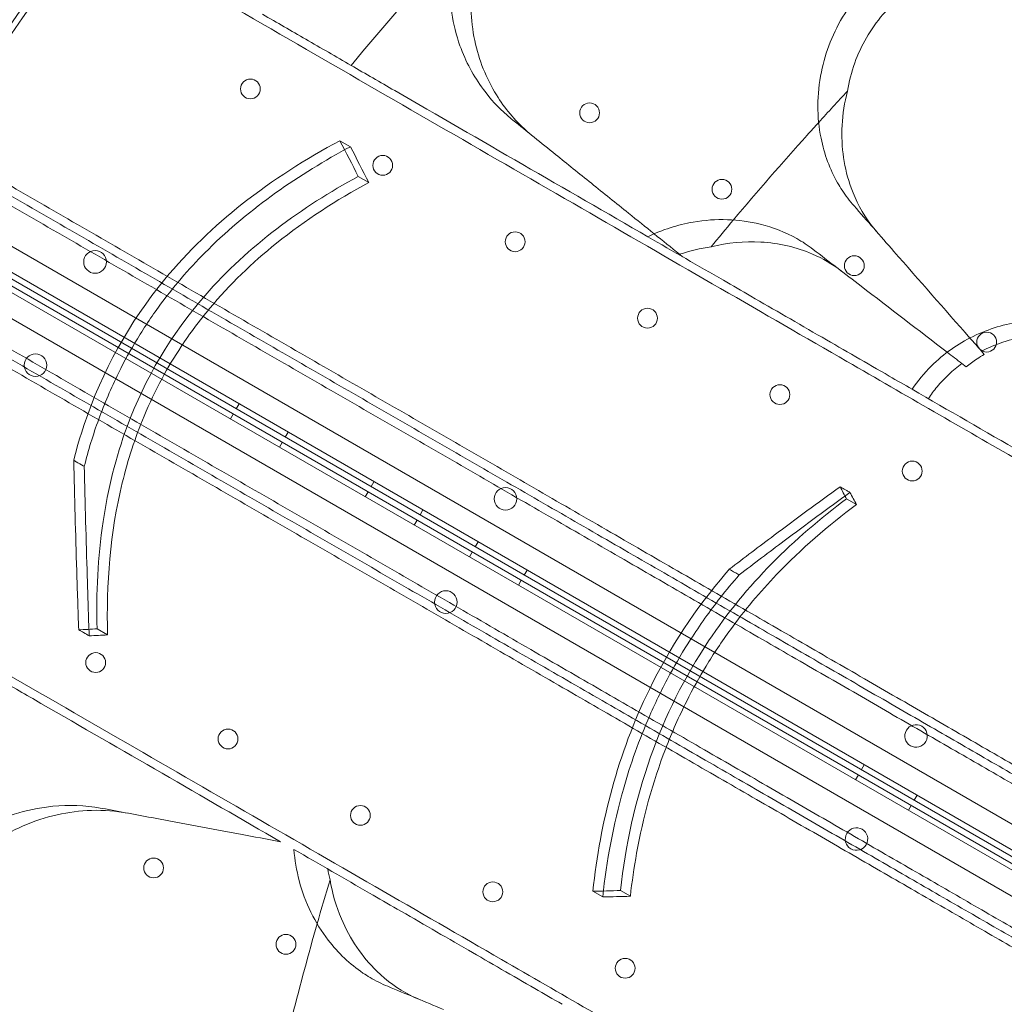
# Model space of a CAD drawing. Units: millimetres. Extents: x 66953 to 83748, y -16102 to -5389.
# Drawn here: x 77588 to 77935, y -10099 to -9752 of the extents above; entities that cross this region are included whole.
import ezdxf

# ---------------------------------------------------------------- set-up
doc = ezdxf.new("R2010")
doc.units = ezdxf.units.MM

# ---------------------------------------------------------------- blocks, each defined once
blk = doc.blocks.new('A$C20F31C9E')
at = {"color": 0, "linetype": 'Continuous', "lineweight": 0}
for p, q in [((34405.18, -13187.31), (35305.01, -13706.87)), ((34398.03, -13194.73), (35302.16, -13716.77)), ((35303.22, -13715.07), (34398.97, -13192.96)), ((35300.16, -13720.37), (34395.89, -13198.31)), ((34396.95, -13196.61), (35301.1, -13718.6)), ((34394.1, -13206.51), (35293.95, -13726.02)), ((34656.55, -13228.14), (34660.26, -13230.28)), ((34663.02, -13240.79), (34666.72, -13242.92)), ((34776.55, -13268.29), (34777.6, -13269.13)), ((34883.21, -13302.55), (34884.15, -13303.63)), ((34877.81, -13308.05), (34876.27, -13306.87)), ((34620.93, -13321.12), (34619.93, -13322.85)), ((34618.85, -13324.72), (34617.85, -13326.45)), ((34638.25, -13331.12), (34637.25, -13332.85)), ((34636.17, -13334.72), (34635.17, -13336.45)), ((34668.56, -13348.62), (34667.56, -13350.35)), ((34666.48, -13352.22), (34665.48, -13353.95)), ((34835.55, -13354.7), (34839.04, -13356.72)), ((34685.88, -13358.62), (34684.88, -13360.35)), ((34683.8, -13362.22), (34682.8, -13363.95)), ((34705.36, -13369.87), (34704.36, -13371.6)), ((34703.29, -13373.47), (34702.29, -13375.2)), ((34722.68, -13379.87), (34721.68, -13381.6)), ((34720.61, -13383.47), (34719.61, -13385.2)), ((34570.74, -13400.62), (34574.44, -13402.76)), ((34841.76, -13448.62), (34840.76, -13450.36)), ((34839.69, -13452.21), (34838.69, -13453.95)), ((34860.43, -13459.4), (34859.43, -13461.14)), ((34858.36, -13462.99), (34857.36, -13464.73)), ((34745.89, -13493.33), (34749.39, -13495.35)), ((34755.66, -13493.07), (34759.15, -13495.09))]:
    blk.add_line(p, q, dxfattribs=at)
for centre, radius in [((34624.91, -13209.86), 3.5), ((34744.74, -13218.31), 3.5), ((34671.67, -13236.86), 3.5), ((34791.5, -13245.31), 3.5), ((34718.44, -13263.86), 3.5), ((34570.03, -13270.98), 4), ((34838.27, -13272.31), 3.5), ((34765.2, -13290.86), 3.5), ((34885.03, -13299.31), 3.5), ((34548.98, -13307.44), 4), ((34811.97, -13317.86), 3.5), ((34858.73, -13344.86), 3.5), ((34715.03, -13354.7), 4), ((34693.98, -13391.16), 4), ((34570.25, -13412.53), 3.5), ((34617.01, -13439.53), 3.5), ((34663.78, -13466.53), 3.5), ((34590.72, -13485.08), 3.5), ((34710.55, -13493.53), 3.5), ((34637.48, -13512.08), 3.5), ((34757.31, -13520.53), 3.5)]:
    blk.add_circle(centre, radius, dxfattribs=at)
for centre, radius, start, end in [((35353.12, -13745.77), 986.38, 143.66417, 156.33583), ((35353.12, -13745.77), 984.32, 143.66755, 156.33245), ((34860.12, -13438.47), 4, 60.604, 239.3924), ((34860.04, -13438.43), 4, 240.604, 59.3924), ((34839.07, -13474.92), 4, 60.6071, 239.3954), ((34839, -13474.88), 4, 240.6071, 59.3954)]:
    blk.add_arc(centre, radius, start, end, dxfattribs=at)
for points, knots in [([(34796.61, -13130.4), (34795.94, -13129.86), (34795.25, -13129.34), (34790.02, -13125.49), (34784.97, -13122.76), (34771.25, -13117.57), (34762.1, -13116.05), (34744.95, -13116.85), (34737.04, -13118.6), (34723.15, -13124.8), (34717.19, -13128.79), (34707.24, -13138.65), (34703.35, -13144.24), (34697.53, -13156.95), (34695.88, -13163.92), (34695.01, -13179.12), (34696.29, -13187.18), (34700.97, -13200.19), (34703.78, -13205.39), (34709.7, -13213.39), (34712.5, -13216.44), (34716.23, -13219.73), (34716.9, -13220.29), (34717.58, -13220.84)], [10.415507, 10.415507, 10.415507, 10.415507, 10.71002, 10.71002, 12.628629, 12.628629, 15.579818, 15.579818, 18.063911, 18.063911, 20.221716, 20.221716, 22.273744, 22.273744, 24.473245, 24.473245, 27.068155, 27.068155, 29.034387, 29.034387, 30.443722, 30.443722, 30.744258, 30.744258, 30.744258, 30.744258]), ([(34724.73, -13226.59), (34723.92, -13225.94), (34723.13, -13225.26), (34718.31, -13220.93), (34714.76, -13216.69), (34708.25, -13206.18), (34705.61, -13199.67), (34702.65, -13185.51), (34702.46, -13177.87), (34705.02, -13163.61), (34707.4, -13157.13), (34714.5, -13145.25), (34719.08, -13140.05), (34730.34, -13131.1), (34736.96, -13127.67), (34752.1, -13122.86), (34760.58, -13121.99), (34777.25, -13123.26), (34785.38, -13125.51), (34796.64, -13131.06), (34800.37, -13133.43), (34803.76, -13136.16)], [-30.643734, -30.643734, -30.643734, -30.643734, -30.284081, -30.284081, -28.405867, -28.405867, -26.098232, -26.098232, -23.693765, -23.693765, -21.590382, -21.590382, -19.511347, -19.511347, -17.25968, -17.25968, -14.614579, -14.614579, -11.877873, -11.877873, -10.381109, -10.381109, -10.381109, -10.381109]), ([(34546.64, -13139.28), (34580.89, -13159.05), (34614.67, -13178.55), (34647.78, -13197.67), (34680.86, -13216.77), (34713.27, -13235.48), (34744.81, -13253.69), (34776.01, -13271.7), (34806.35, -13289.22), (34835.67, -13306.15), (34856.44, -13318.14), (34876.69, -13329.83), (34896.38, -13341.2), (34906.57, -13347.08), (34916.61, -13352.88), (34926.5, -13358.59), (34934.89, -13363.44), (34943.17, -13368.22), (34951.34, -13372.93), (34956.4, -13375.85), (34961.42, -13378.75), (34966.4, -13381.62), (34992.79, -13396.86), (35018.1, -13411.48), (35042.22, -13425.4), (35065.76, -13438.99), (35088.17, -13451.93), (35109.35, -13464.16), (35131.3, -13476.83), (35151.95, -13488.75), (35171.23, -13499.89), (35176.6, -13502.98), (35181.86, -13506.02), (35187.02, -13509), (35190.96, -13511.27), (35194.84, -13513.51), (35198.66, -13515.72), (35207.82, -13521.01), (35216.65, -13526.11), (35225.15, -13531.01)], [399.888857, 399.888857, 399.888857, 399.888857, 527.455269, 527.455269, 527.455269, 654.95292, 654.95292, 654.95292, 781.075545, 781.075545, 781.075545, 870.405259, 870.405259, 870.405259, 916.64905, 916.64905, 916.64905, 955.911642, 955.911642, 955.911642, 980.233723, 980.233723, 980.233723, 1109.103606, 1109.103606, 1109.103606, 1234.91614, 1234.91614, 1234.91614, 1365.314697, 1365.314697, 1365.314697, 1401.590296, 1401.590296, 1401.590296, 1429.314321, 1429.314321, 1429.314321, 1495.713255, 1495.713255, 1495.713255, 1495.713255]), ([(34923.41, -13167.14), (34919.95, -13164.17), (34916.03, -13161.65), (34904.79, -13156.38), (34896.93, -13154.51), (34881.63, -13154.14), (34874.38, -13155.2), (34860.73, -13159.86), (34854.46, -13163.25), (34843.31, -13172.09), (34838.59, -13177.37), (34830.82, -13189.73), (34828.07, -13196.72), (34824.99, -13211.81), (34825.02, -13219.79), (34827.65, -13232.92), (34829.64, -13238.27), (34832.87, -13243.94), (34833.39, -13244.79), (34833.93, -13245.61)], [10.568083, 10.568083, 10.568083, 10.568083, 12.214336, 12.214336, 14.893563, 14.893563, 17.181823, 17.181823, 19.332854, 19.332854, 21.457514, 21.457514, 23.77643, 23.77643, 26.376398, 26.376398, 28.3628, 28.3628, 28.719017, 28.719017, 28.719017, 28.719017]), ([(34697.49, -13158.73), (34696.46, -13159.89), (34695.43, -13161.05), (34694.41, -13162.2), (34683.02, -13175.06), (34671.7, -13188.17), (34660.47, -13201.53)], [-0.4639, -0.4639, -0.4639, -0.4639, 0, 0, 0, 5.151885, 5.151885, 5.151885, 5.151885]), ([(34854.92, -13177.32), (34852.56, -13179.22), (34850.38, -13181.32), (34846.17, -13186.14), (34844.22, -13188.89), (34840.9, -13194.63), (34839.53, -13197.6), (34837.26, -13203.92), (34836.4, -13207.28), (34835.83, -13210.66)], [0.000357, 0.000357, 0.000357, 0.000357, 0.908474, 0.908474, 1.924375, 1.924375, 2.917033, 2.917033, 3.979837, 3.979837, 3.979837, 3.979837]), ([(34629.2, -13183.48), (34634.29, -13186.42), (34639.38, -13189.36), (34649.8, -13195.37), (34655.14, -13198.45), (34660.47, -13201.53)], [-3.774539, -3.774539, -3.774539, -3.774539, -1.930589, -1.930589, 0, 0, 0, 0]), ([(34660.47, -13201.53), (34665.63, -13204.51), (34670.77, -13207.48), (34706.38, -13228.04), (34736.24, -13245.28), (34765.3, -13262.06)], [541.86691, 541.86691, 541.86691, 541.86691, 561.843165, 561.843165, 680.690376, 680.690376, 680.690376, 680.690376]), ([(34846.3, -13260.47), (34845.5, -13259.55), (34844.73, -13258.6), (34841.14, -13253.79), (34838.83, -13249.49), (34834.68, -13238.02), (34833.55, -13230.48), (34834.17, -13218.71), (34834.79, -13214.66), (34835.83, -13210.66)], [-29.474543, -29.474543, -29.474543, -29.474543, -29.026935, -29.026935, -27.281284, -27.281284, -24.72171, -24.72171, -23.404309, -23.404309, -23.404309, -23.404309]), ([(35233.68, -13644.48), (35233.13, -13644.16), (35232.57, -13643.84), (35229.24, -13641.92), (35226.37, -13640.26), (35220.41, -13636.82), (35217.33, -13635.04), (35210.98, -13631.38), (35207.71, -13629.49), (35197.67, -13623.69), (35190.64, -13619.63), (35176.08, -13611.22), (35168.2, -13606.68), (35155.54, -13599.37), (35151.18, -13596.85), (35142.18, -13591.65), (35137.54, -13588.97), (35127.99, -13583.46), (35123.08, -13580.63), (35113, -13574.81), (35107.83, -13571.82), (35097.24, -13565.71), (35091.83, -13562.58), (35080.76, -13556.19), (35075.11, -13552.93), (35063.59, -13546.28), (35057.72, -13542.89), (35045.79, -13536), (35039.72, -13532.5), (35027.42, -13525.4), (35021.18, -13521.79), (35008.54, -13514.5), (35002.15, -13510.81), (34989.24, -13503.35), (34982.72, -13499.59), (34969.58, -13492.01), (34962.97, -13488.19), (34949.67, -13480.51), (34942.99, -13476.65), (34929.59, -13468.91), (34922.87, -13465.04), (34909.45, -13457.29), (34902.59, -13453.32), (34888.57, -13445.23), (34881.41, -13441.1), (34866.82, -13432.67), (34859.38, -13428.38), (34844.25, -13419.64), (34836.55, -13415.2), (34820.92, -13406.17), (34812.98, -13401.59), (34796.89, -13392.3), (34788.73, -13387.59), (34772.22, -13378.06), (34763.86, -13373.23), (34746.99, -13363.49), (34738.46, -13358.57), (34721.27, -13348.64), (34712.6, -13343.64), (34695.15, -13333.56), (34686.36, -13328.48), (34668.7, -13318.29), (34659.82, -13313.16), (34642.02, -13302.88), (34633.09, -13297.73), (34615.2, -13287.4), (34606.24, -13282.23), (34588.34, -13271.9), (34579.4, -13266.73), (34561.55, -13256.43), (34552.65, -13251.29), (34534.93, -13241.06), (34526.11, -13235.97), (34512.43, -13228.07), (34507.46, -13225.2), (34502.45, -13222.3)], [2605.978041, 2605.978041, 2605.978041, 2605.978041, 2612.622549, 2612.622549, 2645.343508, 2645.343508, 2678.064467, 2678.064467, 2710.785426, 2710.785426, 2776.227345, 2776.227345, 2842.023493, 2842.023493, 2874.921566, 2874.921566, 2907.81964, 2907.81964, 2940.717714, 2940.717714, 2973.615787, 2973.615787, 3006.513861, 3006.513861, 3039.411935, 3039.411935, 3072.310009, 3072.310009, 3105.208082, 3105.208082, 3138.106156, 3138.106156, 3171.00423, 3171.00423, 3203.902304, 3203.902304, 3236.800377, 3236.800377, 3269.698451, 3269.698451, 3302.596525, 3302.596525, 3335.440681, 3335.440681, 3368.284837, 3368.284837, 3401.128993, 3401.128993, 3433.973148, 3433.973148, 3466.817304, 3466.817304, 3499.66146, 3499.66146, 3532.505616, 3532.505616, 3565.349772, 3565.349772, 3598.193928, 3598.193928, 3631.038084, 3631.038084, 3663.88224, 3663.88224, 3696.726395, 3696.726395, 3729.570551, 3729.570551, 3762.414707, 3762.414707, 3795.258863, 3795.258863, 3828.103019, 3828.103019, 3846.569023, 3846.569023, 3846.569023, 3846.569023]), ([(34825.68, -13221.69), (34824.32, -13223.18), (34822.97, -13224.68), (34812.77, -13236.03), (34804.08, -13246.02), (34795.55, -13256.16)], [5.706082, 5.706082, 5.706082, 5.706082, 6.312896, 6.312896, 10.28419, 10.28419, 10.28419, 10.28419]), ([(35229.72, -13645.66), (35228.98, -13645.23), (35228.23, -13644.8), (35224.72, -13642.77), (35221.85, -13641.12), (35215.92, -13637.69), (35212.85, -13635.92), (35206.52, -13632.26), (35203.26, -13630.38), (35193.25, -13624.6), (35186.24, -13620.55), (35171.72, -13612.17), (35163.88, -13607.64), (35151.26, -13600.36), (35146.91, -13597.85), (35137.94, -13592.67), (35133.32, -13590), (35123.8, -13584.51), (35118.91, -13581.68), (35108.86, -13575.88), (35103.7, -13572.9), (35093.15, -13566.81), (35087.75, -13563.69), (35076.71, -13557.32), (35071.08, -13554.07), (35059.6, -13547.44), (35053.75, -13544.06), (35041.85, -13537.19), (35035.8, -13533.7), (35023.53, -13526.62), (35017.31, -13523.02), (35004.71, -13515.75), (34998.34, -13512.07), (34985.46, -13504.64), (34978.96, -13500.88), (34965.86, -13493.32), (34959.27, -13489.51), (34946.01, -13481.86), (34939.34, -13478.01), (34925.98, -13470.3), (34919.28, -13466.43), (34905.9, -13458.7), (34899.05, -13454.75), (34885.07, -13446.67), (34877.93, -13442.55), (34863.37, -13434.15), (34855.95, -13429.87), (34840.86, -13421.15), (34833.18, -13416.72), (34817.58, -13407.71), (34809.66, -13403.14), (34793.61, -13393.87), (34785.47, -13389.17), (34769, -13379.66), (34760.67, -13374.85), (34743.83, -13365.13), (34735.33, -13360.22), (34718.17, -13350.32), (34709.53, -13345.32), (34692.11, -13335.27), (34683.35, -13330.21), (34665.73, -13320.04), (34656.87, -13314.93), (34639.11, -13304.67), (34630.2, -13299.53), (34612.36, -13289.22), (34603.42, -13284.07), (34585.57, -13273.76), (34576.64, -13268.6), (34558.84, -13258.33), (34549.96, -13253.2), (34532.28, -13242.99), (34523.49, -13237.91), (34509.84, -13230.04), (34504.89, -13227.18), (34499.9, -13224.3)], [4541.010948, 4541.010948, 4541.010948, 4541.010948, 4550.022222, 4550.022222, 4582.692293, 4582.692293, 4615.362364, 4615.362364, 4648.032435, 4648.032435, 4713.372577, 4713.372577, 4778.984367, 4778.984367, 4811.790261, 4811.790261, 4844.596156, 4844.596156, 4877.402051, 4877.402051, 4910.207946, 4910.207946, 4943.013841, 4943.013841, 4975.819736, 4975.819736, 5008.625631, 5008.625631, 5041.431525, 5041.431525, 5074.23742, 5074.23742, 5107.043315, 5107.043315, 5139.84921, 5139.84921, 5172.655105, 5172.655105, 5205.461, 5205.461, 5238.266894, 5238.266894, 5271.031968, 5271.031968, 5303.797041, 5303.797041, 5336.562115, 5336.562115, 5369.327188, 5369.327188, 5402.092261, 5402.092261, 5434.857335, 5434.857335, 5467.622408, 5467.622408, 5500.387482, 5500.387482, 5533.152555, 5533.152555, 5565.917628, 5565.917628, 5598.682702, 5598.682702, 5631.447775, 5631.447775, 5664.212849, 5664.212849, 5696.977922, 5696.977922, 5729.742995, 5729.742995, 5762.508069, 5762.508069, 5780.899891, 5780.899891, 5780.899891, 5780.899891]), ([(34497.36, -13226.3), (34502.34, -13229.17), (34507.27, -13232.02), (34520.88, -13239.87), (34529.65, -13244.94), (34547.29, -13255.12), (34556.15, -13260.23), (34573.91, -13270.49), (34582.81, -13275.63), (34600.62, -13285.91), (34609.54, -13291.06), (34627.34, -13301.34), (34636.23, -13306.47), (34653.95, -13316.7), (34662.78, -13321.8), (34680.36, -13331.95), (34689.1, -13337), (34706.47, -13347.03), (34715.1, -13352.01), (34732.21, -13361.89), (34740.7, -13366.78), (34757.49, -13376.48), (34765.81, -13381.28), (34782.24, -13390.77), (34790.36, -13395.46), (34806.37, -13404.7), (34814.27, -13409.27), (34829.83, -13418.25), (34837.49, -13422.67), (34852.55, -13431.37), (34859.95, -13435.64), (34874.48, -13444.02), (34881.6, -13448.14), (34895.55, -13456.19), (34902.38, -13460.13), (34915.73, -13467.84), (34922.41, -13471.7), (34935.73, -13479.39), (34942.38, -13483.23), (34955.6, -13490.86), (34962.18, -13494.66), (34975.24, -13502.2), (34981.73, -13505.94), (34994.56, -13513.36), (35000.92, -13517.03), (35013.48, -13524.28), (35019.69, -13527.86), (35031.92, -13534.93), (35037.95, -13538.41), (35049.82, -13545.26), (35055.65, -13548.62), (35067.1, -13555.24), (35072.72, -13558.48), (35083.72, -13564.83), (35089.11, -13567.94), (35099.63, -13574.02), (35104.77, -13576.98), (35114.79, -13582.77), (35119.67, -13585.58), (35129.15, -13591.06), (35133.76, -13593.72), (35142.71, -13598.89), (35147.04, -13601.39), (35159.61, -13608.65), (35167.43, -13613.16), (35181.9, -13621.52), (35188.9, -13625.55), (35198.88, -13631.32), (35202.13, -13633.19), (35208.44, -13636.83), (35211.5, -13638.6), (35217.41, -13642.02), (35220.26, -13643.66), (35223.37, -13645.45), (35223.72, -13645.66), (35224.08, -13645.87)], [2594.832965, 2594.832965, 2594.832965, 2594.832965, 2613.159524, 2613.159524, 2645.846894, 2645.846894, 2678.534263, 2678.534263, 2711.221632, 2711.221632, 2743.909002, 2743.909002, 2776.596371, 2776.596371, 2809.283741, 2809.283741, 2841.97111, 2841.97111, 2874.658479, 2874.658479, 2907.345849, 2907.345849, 2940.033218, 2940.033218, 2972.720588, 2972.720588, 3005.407957, 3005.407957, 3038.095326, 3038.095326, 3070.782696, 3070.782696, 3103.470065, 3103.470065, 3136.157435, 3136.157435, 3168.874878, 3168.874878, 3201.592322, 3201.592322, 3234.309765, 3234.309765, 3267.027209, 3267.027209, 3299.744652, 3299.744652, 3332.462096, 3332.462096, 3365.17954, 3365.17954, 3397.896983, 3397.896983, 3430.614427, 3430.614427, 3463.33187, 3463.33187, 3496.049314, 3496.049314, 3528.766757, 3528.766757, 3561.484201, 3561.484201, 3594.201645, 3594.201645, 3659.636532, 3659.636532, 3724.868732, 3724.868732, 3757.484831, 3757.484831, 3790.100931, 3790.100931, 3822.717031, 3822.717031, 3826.989379, 3826.989379, 3826.989379, 3826.989379]), ([(34656.55, -13228.14), (34644.52, -13234.55), (34632.86, -13241.94), (34612.07, -13258.37), (34602.88, -13267.18), (34582.04, -13292.41), (34572.56, -13309.51), (34564.8, -13332.56), (34563.56, -13336.78), (34562.48, -13341.04)], [-21.553974, -21.553974, -21.553974, -21.553974, -17.359605, -17.359605, -13.509502, -13.509502, -7.526052, -7.526052, -6.1947, -6.1947, -6.1947, -6.1947]), ([(34566.21, -13343.19), (34567.63, -13337.59), (34569.33, -13332.04), (34573.37, -13321), (34575.69, -13315.55), (34580.37, -13306.08), (34582.6, -13302.04), (34587.64, -13293.75), (34590.48, -13289.55), (34598.56, -13278.74), (34604.09, -13272.43), (34617.45, -13259.21), (34625.43, -13252.59), (34642.29, -13240.54), (34651.17, -13235.13), (34660.26, -13230.28)], [6.178814, 6.178814, 6.178814, 6.178814, 7.932271, 7.932271, 9.714389, 9.714389, 11.100031, 11.100031, 12.623723, 12.623723, 15.154527, 15.154527, 18.296297, 18.296297, 21.469055, 21.469055, 21.469055, 21.469055]), ([(34732.69, -13233), (34736.83, -13236.33), (34741.06, -13239.73), (34749.67, -13246.66), (34754.05, -13250.19), (34758.51, -13253.77)], [0, 0, 0, 0, 1.848556, 1.848556, 3.697116, 3.697116, 3.697116, 3.697116]), ([(34570.74, -13400.62), (34570.4, -13388.07), (34570.98, -13375.34), (34574.56, -13351.32), (34577.31, -13340.08), (34587.7, -13311.99), (34596.88, -13296.59), (34624.21, -13265.26), (34643.06, -13251.59), (34663.02, -13240.79)], [-19.867481, -19.867481, -19.867481, -19.867481, -15.997542, -15.997542, -12.497773, -12.497773, -7.001005, -7.001005, 0, 0, 0, 0]), ([(34666.72, -13242.92), (34655.35, -13249.07), (34644.32, -13256.17), (34625.55, -13271.28), (34617.61, -13278.92), (34606.91, -13291.72), (34603.56, -13296.2), (34598.05, -13304.53), (34595.79, -13308.29), (34591.37, -13316.48), (34589.26, -13320.91), (34584.16, -13333.12), (34581.61, -13341), (34575.34, -13366.73), (34573.95, -13384.91), (34574.44, -13402.76)], [0, 0, 0, 0, 3.985429, 3.985429, 7.321036, 7.321036, 9.002421, 9.002421, 10.319607, 10.319607, 11.794477, 11.794477, 14.292741, 14.292741, 19.801704, 19.801704, 19.801704, 19.801704]), ([(34817.91, -13262.71), (34813.94, -13260.48), (34809.6, -13258.77), (34797.55, -13255.8), (34789.47, -13255.49), (34775.9, -13257.85), (34770.48, -13259.56), (34765.3, -13262.06)], [10.568083, 10.568083, 10.568083, 10.568083, 12.214336, 12.214336, 14.893563, 14.893563, 16.686954, 16.686954, 16.686954, 16.686954]), ([(34475.36, -13264.4), (34480.34, -13267.27), (34485.27, -13270.12), (34498.88, -13277.98), (34507.65, -13283.04), (34525.29, -13293.23), (34534.15, -13298.34), (34551.91, -13308.59), (34560.81, -13313.73), (34578.62, -13324.02), (34587.54, -13329.16), (34605.34, -13339.44), (34614.23, -13344.57), (34631.95, -13354.81), (34640.78, -13359.9), (34658.36, -13370.05), (34667.1, -13375.1), (34684.47, -13385.13), (34693.1, -13390.11), (34710.21, -13399.99), (34718.7, -13404.89), (34735.49, -13414.59), (34743.81, -13419.39), (34760.24, -13428.87), (34768.36, -13433.56), (34784.37, -13442.81), (34792.27, -13447.37), (34807.83, -13456.35), (34815.49, -13460.78), (34830.55, -13469.47), (34837.95, -13473.74), (34852.48, -13482.13), (34859.6, -13486.24), (34873.55, -13494.29), (34880.38, -13498.24), (34893.73, -13505.95), (34900.41, -13509.8), (34913.73, -13517.5), (34920.38, -13521.33), (34933.6, -13528.97), (34940.18, -13532.77), (34953.24, -13540.31), (34959.73, -13544.05), (34972.56, -13551.46), (34978.92, -13555.13), (34991.48, -13562.38), (34997.69, -13565.97), (35009.92, -13573.03), (35015.95, -13576.51), (35027.82, -13583.36), (35033.65, -13586.73), (35045.1, -13593.34), (35050.72, -13596.58), (35061.72, -13602.94), (35067.11, -13606.05), (35077.63, -13612.12), (35082.77, -13615.09), (35092.79, -13620.87), (35097.67, -13623.69), (35107.15, -13629.17), (35111.76, -13631.83), (35120.71, -13636.99), (35125.04, -13639.49), (35137.61, -13646.75), (35145.43, -13651.27), (35159.9, -13659.62), (35166.9, -13663.66), (35176.88, -13669.42), (35180.13, -13671.3), (35186.44, -13674.94), (35189.5, -13676.71), (35195.41, -13680.12), (35198.26, -13681.77), (35201.37, -13683.56), (35201.72, -13683.77), (35202.08, -13683.97)], [2594.832965, 2594.832965, 2594.832965, 2594.832965, 2613.159524, 2613.159524, 2645.846894, 2645.846894, 2678.534263, 2678.534263, 2711.221632, 2711.221632, 2743.909002, 2743.909002, 2776.596371, 2776.596371, 2809.283741, 2809.283741, 2841.97111, 2841.97111, 2874.658479, 2874.658479, 2907.345849, 2907.345849, 2940.033218, 2940.033218, 2972.720588, 2972.720588, 3005.407957, 3005.407957, 3038.095326, 3038.095326, 3070.782696, 3070.782696, 3103.470065, 3103.470065, 3136.157435, 3136.157435, 3168.874878, 3168.874878, 3201.592322, 3201.592322, 3234.309765, 3234.309765, 3267.027209, 3267.027209, 3299.744652, 3299.744652, 3332.462096, 3332.462096, 3365.17954, 3365.17954, 3397.896983, 3397.896983, 3430.614427, 3430.614427, 3463.33187, 3463.33187, 3496.049314, 3496.049314, 3528.766757, 3528.766757, 3561.484201, 3561.484201, 3594.201645, 3594.201645, 3659.636532, 3659.636532, 3724.868732, 3724.868732, 3757.484831, 3757.484831, 3790.100931, 3790.100931, 3822.717031, 3822.717031, 3826.989379, 3826.989379, 3826.989379, 3826.989379]), ([(34765.3, -13262.06), (34774.29, -13267.25), (34783.21, -13272.39), (34795.28, -13279.36), (34798.52, -13281.24), (34801.75, -13283.1)], [1504.633081, 1504.633081, 1504.633081, 1504.633081, 1508.011377, 1508.011377, 1509.260862, 1509.260862, 1509.260862, 1509.260862]), ([(34787.65, -13265.66), (34793.54, -13264.18), (34799.47, -13263.63), (34811.68, -13264.3), (34817.87, -13265.76), (34827.11, -13269.77), (34830.49, -13271.75), (34833.56, -13274.1)], [-15.282075, -15.282075, -15.282075, -15.282075, -13.327492, -13.327492, -11.127956, -11.127956, -9.706296, -9.706296, -9.706296, -9.706296]), ([(34474.9, -13267.6), (34479.89, -13270.48), (34484.84, -13273.34), (34498.49, -13281.22), (34507.28, -13286.3), (34524.96, -13296.5), (34533.84, -13301.63), (34551.64, -13311.91), (34560.57, -13317.06), (34578.42, -13327.37), (34587.36, -13332.53), (34605.2, -13342.83), (34614.11, -13347.97), (34631.87, -13358.23), (34640.73, -13363.34), (34658.35, -13373.51), (34667.11, -13378.57), (34684.53, -13388.63), (34693.17, -13393.62), (34710.33, -13403.52), (34718.83, -13408.43), (34735.67, -13418.15), (34744, -13422.96), (34760.47, -13432.47), (34768.61, -13437.17), (34784.66, -13446.44), (34792.58, -13451.01), (34808.18, -13460.02), (34815.86, -13464.45), (34830.95, -13473.17), (34838.37, -13477.45), (34852.93, -13485.85), (34860.07, -13489.98), (34874.05, -13498.05), (34880.9, -13502), (34894.28, -13509.73), (34900.98, -13513.6), (34914.34, -13521.31), (34921.01, -13525.16), (34934.27, -13532.81), (34940.86, -13536.62), (34953.96, -13544.18), (34960.46, -13547.94), (34973.34, -13555.37), (34979.71, -13559.05), (34992.31, -13566.32), (34998.53, -13569.92), (35010.8, -13577), (35016.85, -13580.49), (35028.75, -13587.36), (35034.6, -13590.74), (35046.08, -13597.37), (35051.71, -13600.62), (35062.75, -13606.99), (35068.15, -13610.11), (35078.7, -13616.21), (35083.86, -13619.18), (35093.91, -13624.98), (35098.8, -13627.81), (35108.32, -13633.3), (35112.94, -13635.97), (35121.91, -13641.15), (35126.26, -13643.66), (35138.88, -13650.94), (35146.72, -13655.47), (35161.24, -13663.85), (35168.25, -13667.9), (35178.26, -13673.69), (35181.52, -13675.57), (35187.85, -13679.22), (35190.92, -13680.99), (35196.85, -13684.42), (35199.72, -13686.07), (35203.23, -13688.1), (35203.98, -13688.53), (35204.72, -13688.96)], [2600.402991, 2600.402991, 2600.402991, 2600.402991, 2618.794813, 2618.794813, 2651.559886, 2651.559886, 2684.32496, 2684.32496, 2717.090033, 2717.090033, 2749.855107, 2749.855107, 2782.62018, 2782.62018, 2815.385253, 2815.385253, 2848.150327, 2848.150327, 2880.9154, 2880.9154, 2913.680474, 2913.680474, 2946.445547, 2946.445547, 2979.21062, 2979.21062, 3011.975694, 3011.975694, 3044.740767, 3044.740767, 3077.505841, 3077.505841, 3110.270914, 3110.270914, 3143.035987, 3143.035987, 3175.841882, 3175.841882, 3208.647777, 3208.647777, 3241.453672, 3241.453672, 3274.259567, 3274.259567, 3307.065462, 3307.065462, 3339.871356, 3339.871356, 3372.677251, 3372.677251, 3405.483146, 3405.483146, 3438.289041, 3438.289041, 3471.094936, 3471.094936, 3503.900831, 3503.900831, 3536.706726, 3536.706726, 3569.51262, 3569.51262, 3602.318515, 3602.318515, 3667.930305, 3667.930305, 3733.270447, 3733.270447, 3765.940518, 3765.940518, 3798.610589, 3798.610589, 3831.28066, 3831.28066, 3840.291934, 3840.291934, 3840.291934, 3840.291934]), ([(34474.45, -13270.8), (34479.46, -13273.69), (34484.43, -13276.56), (34498.11, -13284.46), (34506.93, -13289.56), (34524.65, -13299.79), (34533.55, -13304.93), (34551.4, -13315.23), (34560.34, -13320.39), (34578.24, -13330.73), (34587.2, -13335.9), (34605.09, -13346.22), (34614.02, -13351.38), (34631.82, -13361.66), (34640.7, -13366.79), (34658.36, -13376.98), (34667.15, -13382.06), (34684.6, -13392.13), (34693.27, -13397.14), (34710.46, -13407.06), (34718.99, -13411.99), (34735.86, -13421.73), (34744.22, -13426.55), (34760.73, -13436.09), (34768.89, -13440.8), (34784.98, -13450.09), (34792.92, -13454.67), (34808.55, -13463.7), (34816.25, -13468.14), (34831.38, -13476.88), (34838.82, -13481.17), (34853.41, -13489.6), (34860.57, -13493.73), (34874.59, -13501.82), (34881.45, -13505.78), (34894.87, -13513.53), (34901.59, -13517.41), (34914.99, -13525.15), (34921.67, -13529.01), (34934.97, -13536.68), (34941.58, -13540.5), (34954.72, -13548.09), (34961.24, -13551.85), (34974.15, -13559.3), (34980.54, -13563), (34993.18, -13570.29), (34999.42, -13573.89), (35011.72, -13581), (35017.79, -13584.5), (35029.72, -13591.39), (35035.59, -13594.78), (35047.11, -13601.43), (35052.76, -13604.69), (35063.83, -13611.08), (35069.24, -13614.21), (35079.83, -13620.32), (35085, -13623.31), (35095.08, -13629.12), (35099.99, -13631.96), (35109.54, -13637.47), (35114.18, -13640.15), (35123.18, -13645.35), (35127.54, -13647.87), (35140.2, -13655.18), (35148.08, -13659.72), (35162.64, -13668.13), (35169.67, -13672.19), (35179.71, -13677.99), (35182.98, -13679.87), (35189.33, -13683.54), (35192.41, -13685.32), (35198.37, -13688.76), (35201.24, -13690.42), (35204.57, -13692.34), (35205.13, -13692.66), (35205.68, -13692.98)], [4553.141112, 4553.141112, 4553.141112, 4553.141112, 4571.607116, 4571.607116, 4604.451272, 4604.451272, 4637.295428, 4637.295428, 4670.139584, 4670.139584, 4702.98374, 4702.98374, 4735.827896, 4735.827896, 4768.672051, 4768.672051, 4801.516207, 4801.516207, 4834.360363, 4834.360363, 4867.204519, 4867.204519, 4900.048675, 4900.048675, 4932.892831, 4932.892831, 4965.736987, 4965.736987, 4998.581143, 4998.581143, 5031.425298, 5031.425298, 5064.269454, 5064.269454, 5097.11361, 5097.11361, 5130.011684, 5130.011684, 5162.909758, 5162.909758, 5195.807831, 5195.807831, 5228.705905, 5228.705905, 5261.603979, 5261.603979, 5294.502053, 5294.502053, 5327.400126, 5327.400126, 5360.2982, 5360.2982, 5393.196274, 5393.196274, 5426.094348, 5426.094348, 5458.992421, 5458.992421, 5491.890495, 5491.890495, 5524.788569, 5524.788569, 5557.686643, 5557.686643, 5623.48279, 5623.48279, 5688.924709, 5688.924709, 5721.645668, 5721.645668, 5754.366627, 5754.366627, 5787.087586, 5787.087586, 5793.732094, 5793.732094, 5793.732094, 5793.732094]), ([(34801.75, -13283.1), (34805.78, -13285.43), (34809.89, -13287.8), (34818.29, -13292.65), (34822.56, -13295.11), (34826.91, -13297.62)], [-3.370677, -3.370677, -3.370677, -3.370677, -1.683504, -1.683504, 0, 0, 0, 0]), ([(34858.68, -13315.97), (34860.65, -13313.04), (34862.93, -13310.29), (34869.83, -13303.45), (34874.85, -13299.92), (34885.79, -13294.57), (34891.62, -13292.85), (34902.14, -13291.48), (34906.8, -13291.51), (34911.26, -13292.14), (34913.38, -13292.44), (34915.45, -13292.88), (34920.29, -13294.26), (34922.99, -13295.32), (34927.35, -13297.57), (34929.09, -13298.64), (34930.73, -13299.83)], [-6.365139, -6.365139, -6.365139, -6.365139, -5.288267, -5.288267, -3.44316, -3.44316, -1.541082, -1.541082, 0, 0, 0, 0.732336, 0.732336, 1.762694, 1.762694, 2.502954, 2.502954, 2.502954, 2.502954]), ([(34826.91, -13297.62), (34834.8, -13302.18), (34842.7, -13306.74), (34853.29, -13312.86), (34855.99, -13314.41), (34858.68, -13315.97)], [-6.199995, -6.199995, -6.199995, -6.199995, -3.142069, -3.142069, -2.098098, -2.098098, -2.098098, -2.098098]), ([(34899.6, -13297.19), (34896.63, -13297.65), (34893.68, -13298.35), (34888.2, -13300.19), (34885.66, -13301.26), (34883.21, -13302.55)], [0.045307, 0.045307, 0.045307, 0.045307, 0.98717, 0.98717, 1.83123, 1.83123, 1.83123, 1.83123]), ([(34877.81, -13308.05), (34879.04, -13307.06), (34880.32, -13306.12), (34882.46, -13304.67), (34883.3, -13304.14), (34884.15, -13303.63)], [-8.3876051, -8.3876051, -8.3876051, -8.3876051, -7.9065229, -7.9065229, -7.6011933, -7.6011933, -7.6011933, -7.6011933]), ([(34876.27, -13306.87), (34873.02, -13309.24), (34870.07, -13312), (34866.4, -13316.45), (34865.38, -13317.84), (34864.43, -13319.29)], [0.000505, 0.000505, 0.000505, 0.000505, 1.210715, 1.210715, 1.732721, 1.732721, 1.732721, 1.732721]), ([(34858.68, -13315.97), (34871.58, -13323.42), (34884.49, -13330.87), (34909.61, -13345.37), (34921.83, -13352.43), (34934.06, -13359.49)], [-10.820815, -10.820815, -10.820815, -10.820815, -5.398521, -5.398521, -0.263277, -0.263277, -0.263277, -0.263277]), ([(34564.25, -13400.96), (34564, -13394), (34563.78, -13387.04), (34563.16, -13367.06), (34562.8, -13354.05), (34562.48, -13341.04)], [0, 0, 0, 0, 2.147207, 2.147207, 6.169013, 6.169013, 6.169013, 6.169013]), ([(34562.48, -13341.04), (34562.78, -13341.21), (34563.08, -13341.39), (34564.2, -13342.04), (34565.03, -13342.51), (34565.97, -13343.06), (34566.09, -13343.13), (34566.21, -13343.19)], [246.8607374, 246.8607374, 246.8607374, 246.8607374, 246.9928397, 246.9928397, 247.3574791, 247.3574791, 247.4092681, 247.4092681, 247.4092681, 247.4092681]), ([(34566.21, -13343.19), (34566.52, -13356.19), (34566.87, -13369.19), (34567.48, -13389.16), (34567.71, -13396.13), (34567.95, -13403.1)], [0, 0, 0, 0, 4.018227, 4.018227, 6.167939, 6.167939, 6.167939, 6.167939]), ([(34424.64, -13350.59), (34458.89, -13370.36), (34492.67, -13389.87), (34525.78, -13408.98), (34558.86, -13428.08), (34591.27, -13446.79), (34622.81, -13465), (34654.01, -13483.01), (34684.35, -13500.53), (34713.67, -13517.46), (34734.44, -13529.45), (34754.69, -13541.14), (34774.38, -13552.51), (34784.57, -13558.39), (34794.61, -13564.19), (34804.5, -13569.9), (34812.89, -13574.75), (34821.17, -13579.53), (34829.34, -13584.24), (34834.4, -13587.16), (34839.42, -13590.06), (34844.4, -13592.93), (34870.79, -13608.17), (34896.1, -13622.79), (34920.22, -13636.71), (34943.76, -13650.3), (34966.17, -13663.24), (34987.35, -13675.47), (35009.3, -13688.14), (35029.95, -13700.06), (35049.23, -13711.2), (35054.6, -13714.29), (35059.86, -13717.33), (35065.02, -13720.31), (35068.96, -13722.58), (35072.84, -13724.82), (35076.66, -13727.03), (35085.82, -13732.32), (35094.65, -13737.42), (35103.15, -13742.32)], [399.888857, 399.888857, 399.888857, 399.888857, 527.455269, 527.455269, 527.455269, 654.95292, 654.95292, 654.95292, 781.075545, 781.075545, 781.075545, 870.405259, 870.405259, 870.405259, 916.64905, 916.64905, 916.64905, 955.911642, 955.911642, 955.911642, 980.233723, 980.233723, 980.233723, 1109.103606, 1109.103606, 1109.103606, 1234.91614, 1234.91614, 1234.91614, 1365.314697, 1365.314697, 1365.314697, 1401.590296, 1401.590296, 1401.590296, 1429.314322, 1429.314322, 1429.314322, 1495.713255, 1495.713255, 1495.713255, 1495.713255]), ([(34794.11, -13379.55), (34799.37, -13375.52), (34804.65, -13371.52), (34817.66, -13361.78), (34825.41, -13356.07), (34833.22, -13350.41)], [0, 0, 0, 0, 2.053746, 2.053746, 5.027137, 5.027137, 5.027137, 5.027137]), ([(34833.22, -13350.41), (34833.43, -13350.53), (34833.64, -13350.65), (34834.42, -13351.1), (34835, -13351.44), (34835.96, -13351.99), (34836.34, -13352.21), (34836.72, -13352.43)], [256.0664945, 256.0664945, 256.0664945, 256.0664945, 256.1577205, 256.1577205, 256.4132352, 256.4132352, 256.5808155, 256.5808155, 256.5808155, 256.5808155]), ([(34755.66, -13493.07), (34757.44, -13477.15), (34760.83, -13461.31), (34771.42, -13431.4), (34778.22, -13417.73), (34800.11, -13385.03), (34816.81, -13368.52), (34835.55, -13354.7)], [-16.735687, -16.735687, -16.735687, -16.735687, -11.80205, -11.80205, -7.17147, -7.17147, 0, 0, 0, 0]), ([(34836.72, -13352.43), (34828.91, -13358.08), (34821.16, -13363.79), (34808.15, -13373.53), (34802.86, -13377.54), (34797.6, -13381.56)], [0, 0, 0, 0, 2.972755, 2.972755, 5.027149, 5.027149, 5.027149, 5.027149]), ([(34839.04, -13356.72), (34829.03, -13364.1), (34819.53, -13372.3), (34804.95, -13387.55), (34799.5, -13394.03), (34791.44, -13405.1), (34788.57, -13409.4), (34783.44, -13417.86), (34781.16, -13421.98), (34776.3, -13431.62), (34773.84, -13437.18), (34766.98, -13454.94), (34763.63, -13467.33), (34760.45, -13484.95), (34759.72, -13490.02), (34759.15, -13495.09)], [0, 0, 0, 0, 3.830411, 3.830411, 6.389007, 6.389007, 7.944762, 7.944762, 9.357909, 9.357909, 11.188554, 11.188554, 15.092748, 15.092748, 16.665355, 16.665355, 16.665355, 16.665355]), ([(34794.11, -13379.55), (34793.71, -13380), (34793.32, -13380.45), (34782.19, -13393.43), (34773.14, -13407.11), (34754.75, -13444.72), (34748.52, -13468.8), (34745.89, -13493.33)], [-12.74947, -12.74947, -12.74947, -12.74947, -12.568193, -12.568193, -7.59439, -7.59439, 0, 0, 0, 0]), ([(34749.39, -13495.35), (34750.75, -13482.59), (34753.11, -13469.85), (34759.18, -13448.44), (34762.27, -13439.74), (34768.18, -13426.29), (34770.55, -13421.44), (34775.42, -13412.48), (34777.85, -13408.37), (34783.71, -13399.28), (34787.2, -13394.37), (34793.08, -13386.88), (34795.31, -13384.19), (34797.6, -13381.56)], [0, 0, 0, 0, 3.950278, 3.950278, 6.740658, 6.740658, 8.36444, 8.36444, 9.79944, 9.79944, 11.609857, 11.609857, 12.665028, 12.665028, 12.665028, 12.665028]), ([(34797.6, -13381.56), (34797.54, -13381.53), (34797.48, -13381.49), (34796.95, -13381.19), (34796.49, -13380.92), (34795.51, -13380.36), (34795, -13380.06), (34794.36, -13379.69), (34794.23, -13379.62), (34794.11, -13379.55)], [-255.8182876, -255.8182876, -255.8182876, -255.8182876, -255.7904181, -255.7904181, -255.5860064, -255.5860064, -255.3592371, -255.3592371, -255.3040021, -255.3040021, -255.3040021, -255.3040021]), ([(34567.95, -13403.1), (34567.3, -13402.72), (34566.65, -13402.34), (34565.41, -13401.63), (34564.83, -13401.3), (34564.25, -13400.96)], [-248.9750531, -248.9750531, -248.9750531, -248.9750531, -248.6876428, -248.6876428, -248.4307308, -248.4307308, -248.4307308, -248.4307308]), ([(34535.47, -13418.04), (34540.63, -13421.02), (34545.77, -13423.99), (34579.72, -13443.59), (34607.99, -13459.91), (34635.55, -13475.82)], [541.86691, 541.86691, 541.86691, 541.86691, 561.843165, 561.843165, 674.2254, 674.2254, 674.2254, 674.2254]), ([(34572.52, -13464.04), (34571.67, -13463.88), (34570.82, -13463.74), (34564.39, -13462.82), (34558.65, -13462.81), (34544.11, -13464.73), (34535.32, -13467.72), (34520.59, -13476.54), (34514.45, -13481.82), (34505.14, -13493.85), (34501.78, -13500.19), (34497.69, -13513.58), (34496.9, -13520.35), (34497.79, -13534.3), (34499.63, -13541.22), (34506.06, -13555.02), (34510.99, -13561.52), (34521.27, -13570.76), (34526.21, -13574.02), (34535.21, -13578.26), (34539.12, -13579.62), (34543.97, -13580.76), (34544.82, -13580.94), (34545.68, -13581.1)], [10.415507, 10.415507, 10.415507, 10.415507, 10.71002, 10.71002, 12.628629, 12.628629, 15.579818, 15.579818, 18.063911, 18.063911, 20.221716, 20.221716, 22.273744, 22.273744, 24.473245, 24.473245, 27.068155, 27.068155, 29.034387, 29.034387, 30.443722, 30.443722, 30.744258, 30.744258, 30.744258, 30.744258]), ([(34554.59, -13582.76), (34553.49, -13582.56), (34552.39, -13582.32), (34546.02, -13580.73), (34540.9, -13578.65), (34530.23, -13572.43), (34524.85, -13567.93), (34515.61, -13556.83), (34511.87, -13550.2), (34507.46, -13536.42), (34506.52, -13529.59), (34507.22, -13515.76), (34508.83, -13509.01), (34514.6, -13495.8), (34518.85, -13489.65), (34530, -13478.28), (34537.11, -13473.52), (34552.45, -13466.83), (34560.69, -13465), (34573.14, -13464.63), (34577.45, -13464.96), (34581.64, -13465.74)], [-30.665067, -30.665067, -30.665067, -30.665067, -30.277483, -30.277483, -28.399607, -28.399607, -26.094935, -26.094935, -23.696371, -23.696371, -21.594706, -21.594706, -19.512604, -19.512604, -17.255228, -17.255228, -14.602842, -14.602842, -11.864964, -11.864964, -10.40078, -10.40078, -10.40078, -10.40078]), ([(34621.39, -13473.17), (34616.2, -13472.2), (34611.09, -13471.25), (34601.02, -13469.37), (34596.08, -13468.44), (34591.22, -13467.53)], [0, 0, 0, 0, 1.707776, 1.707776, 3.414825, 3.414825, 3.414825, 3.414825]), ([(34676.75, -13499.61), (34673.52, -13497.74), (34670.28, -13495.87), (34658.21, -13488.9), (34649.29, -13483.75), (34640.3, -13478.56)], [118.241964, 118.241964, 118.241964, 118.241964, 119.491449, 119.491449, 122.869745, 122.869745, 122.869745, 122.869745]), ([(34640.3, -13478.56), (34640.58, -13482.32), (34641.21, -13486), (34644.21, -13497.43), (34647.76, -13504.57), (34655.93, -13515.19), (34660.08, -13519.1), (34665.49, -13522.77), (34666.33, -13523.3), (34667.18, -13523.8)], [22.600117, 22.600117, 22.600117, 22.600117, 23.77643, 23.77643, 26.376398, 26.376398, 28.3628, 28.3628, 28.719017, 28.719017, 28.719017, 28.719017]), ([(34684.86, -13531.66), (34683.67, -13531.16), (34682.5, -13530.62), (34677.1, -13527.84), (34673.14, -13524.98), (34664.39, -13516.5), (34660.08, -13510.23), (34655.21, -13498.73), (34653.86, -13494.1), (34653.06, -13489.28)], [-29.496386, -29.496386, -29.496386, -29.496386, -29.022703, -29.022703, -27.277286, -27.277286, -24.722117, -24.722117, -23.173738, -23.173738, -23.173738, -23.173738]), ([(34701.91, -13514.13), (34697.55, -13511.62), (34693.28, -13509.15), (34684.88, -13504.3), (34680.77, -13501.93), (34676.75, -13499.61)], [-3.370672, -3.370672, -3.370672, -3.370672, -1.685052, -1.685052, 0, 0, 0, 0]), ([(34648.5, -13504.83), (34645.43, -13515.57), (34642.52, -13526.36), (34638.62, -13541.67), (34637.5, -13546.16), (34636.41, -13550.65)], [3.026621, 3.026621, 3.026621, 3.026621, 6.377814, 6.377814, 7.764926, 7.764926, 7.764926, 7.764926]), ([(34735.06, -13533.27), (34731.84, -13531.41), (34728.63, -13529.56), (34717.58, -13523.18), (34709.74, -13518.65), (34701.91, -13514.13)], [-4.386215, -4.386215, -4.386215, -4.386215, -3.141387, -3.141387, -0.107089, -0.107089, -0.107089, -0.107089])]:
    blk.add_open_spline(points, degree=3, knots=knots, dxfattribs=at)
for points in [[(34835.83, -13210.66), (34832.42, -13214.32), (34829.04, -13217.99), (34825.68, -13221.69)], [(34717.58, -13220.84), (34722.63, -13224.9), (34727.67, -13228.95), (34732.69, -13233)], [(34663.02, -13240.79), (34660.87, -13236.54), (34658.71, -13232.33), (34656.55, -13228.14)], [(34660.26, -13230.28), (34662.41, -13234.47), (34664.56, -13238.68), (34666.72, -13242.92)], [(34833.93, -13245.61), (34835.19, -13247.56), (34836.61, -13249.41), (34838.16, -13251.18)], [(34758.51, -13253.77), (34761.52, -13256.19), (34764.53, -13258.61), (34767.54, -13261.04)], [(34838.16, -13251.18), (34842.72, -13256.39), (34847.43, -13261.75), (34852.25, -13267.26)], [(34795.55, -13256.16), (34792.9, -13259.31), (34790.27, -13262.48), (34787.65, -13265.66)], [(34767.54, -13261.04), (34770.54, -13263.45), (34773.54, -13265.87), (34776.55, -13268.29)], [(34823.75, -13266.57), (34821.88, -13265.14), (34819.93, -13263.85), (34817.91, -13262.71)], [(34787.65, -13265.66), (34783.9, -13266.19), (34780.18, -13267.06), (34776.55, -13268.29)], [(34840.71, -13279.58), (34834.9, -13275.13), (34829.24, -13270.78), (34823.75, -13266.57)], [(34852.25, -13267.26), (34861.2, -13277.46), (34870.15, -13287.66), (34879.1, -13297.86)], [(34777.57, -13269.14), (34777.58, -13269.14), (34777.59, -13269.13), (34777.6, -13269.13)], [(34840.71, -13279.58), (34850.84, -13287.36), (34860.96, -13295.13), (34871.09, -13302.9)], [(34879.1, -13297.86), (34880.47, -13299.42), (34881.84, -13300.99), (34883.21, -13302.55)], [(34871.09, -13302.9), (34872.82, -13304.22), (34874.54, -13305.55), (34876.27, -13306.87)], [(34835.55, -13354.7), (34834.77, -13353.27), (34834, -13351.84), (34833.22, -13350.41)], [(34836.72, -13352.43), (34837.5, -13353.86), (34838.27, -13355.29), (34839.04, -13356.72)], [(34564.25, -13400.96), (34566.41, -13400.85), (34568.57, -13400.74), (34570.74, -13400.62)], [(34574.44, -13402.76), (34572.27, -13402.87), (34570.11, -13402.99), (34567.95, -13403.1)], [(34591.22, -13467.53), (34585.01, -13466.37), (34578.78, -13465.21), (34572.52, -13464.04)], [(34621.39, -13473.17), (34626.11, -13474.06), (34630.83, -13474.94), (34635.55, -13475.82)], [(34652.24, -13485.45), (34652.47, -13486.74), (34652.74, -13488.02), (34653.06, -13489.28)], [(34653.06, -13489.28), (34651.5, -13494.45), (34649.98, -13499.64), (34648.5, -13504.83)], [(34745.89, -13493.33), (34749.15, -13493.25), (34752.4, -13493.17), (34755.66, -13493.07)], [(34759.15, -13495.09), (34755.9, -13495.18), (34752.65, -13495.27), (34749.39, -13495.35)], [(34667.18, -13523.8), (34669.17, -13524.98), (34671.26, -13526.02), (34673.43, -13526.92)], [(34673.43, -13526.92), (34679.83, -13529.57), (34686.42, -13532.3), (34693.18, -13535.1)]]:
    blk.add_open_spline(points, degree=3, dxfattribs=at)

msp = doc.modelspace()

# ---------------------------------------------------------------- linework, layer by layer
msp.add_open_spline([(75034.091, -14853.831), (74353.015, -15004.595, 0.002), (72904.366, -14813.336, 9.582), (72282.034, -12728.397, -17.363), (70706.489, -13659.143, 40.408), (68316.092, -12458.349, -3310.134), (67131.996, -11213.261, 2828.718), (66871.509, -9722.201, -759.978), (68804.234, -7549.267, 276.956), (71870.571, -8139.823, -96.226), (73326.315, -5234.823, 11.432), (75446.337, -5524.016, -1.897), (76726.776, -6089.974, 0.329), (76849.521, -7189.473, -0.055), (77678.911, -7704.316, 0.015), (79582.187, -6680.538, -0.026), (82359.25, -7767.542, 0.005), (84178.321, -10747.699, -0.001), (82328.137, -12264.303, 0), (83035.834, -14061.631, 0), (82029.379, -15650.973, 0), (79013.541, -16598.518, 0), (76785.092, -14465.796, 0.003), (75034.498, -14853.741, 0), (75034.091, -14853.831)], degree=3, knots=[0, 0, 0, 0, 2092.5832551, 3828.8359327, 4048.4300606, 7269.8719342, 10779.2663189, 12453.0626643, 14802.6558633, 17572.7757839, 20805.0080685, 22260.171025, 23622.7977214, 24560.9898167, 25292.926565, 26123.8198756, 30578.11407, 32823.8697583, 34902.930484, 36123.8224219, 38085.5060396, 39718.8216124, 45096.7338431, 45097.9838431, 45097.9838431, 45097.9838431, 45097.9838431])

# ---------------------------------------------------------------- block references
msp.add_blockref('A$C20F31C9E', (43044.098, 3433.795))

doc.saveas('drawing.dxf')
